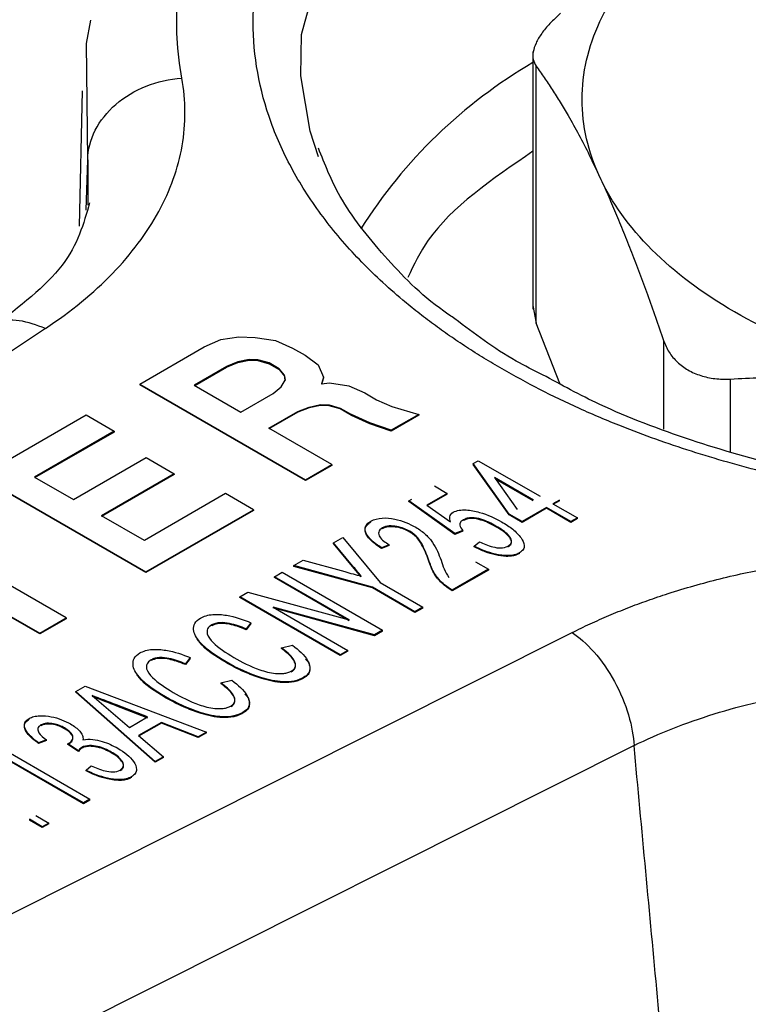
# Model space of a CAD drawing. Units: millimetres. Extents: x 17171 to 20338, y -738 to 2012.
# Drawn here: x 19718 to 19726, y 1345 to 1355 of the extents above; entities that cross this region are included whole.
import ezdxf

# ---------------------------------------------------------------- set-up
doc = ezdxf.new("R2010")
doc.units = ezdxf.units.MM

msp = doc.modelspace()

# ---------------------------------------------------------------- linework, layer by layer
at = {"color": 7, "linetype": 'Continuous', "lineweight": 25}
for p, q in [((19723.902, 1354.938), (19723.902, 1352.217)), ((19723.936, 1352.07), (19723.936, 1354.786)), ((19719.14, 1354.525), (19719.109, 1353.094)), ((19723.902, 1352.259), (19723.936, 1352.07)), ((19724.184, 1351.432), (19723.936, 1352.07)), ((19718.753, 1352.015), (19712.187, 1347.655)), ((19720.429, 1351.82), (19720.606, 1351.897)), ((19720.606, 1351.897), (19720.796, 1351.927)), ((19720.796, 1351.927), (19720.968, 1351.921)), ((19720.968, 1351.921), (19721.184, 1351.888)), ((19721.184, 1351.888), (19721.363, 1351.808)), ((19719.748, 1351.427), (19720.429, 1351.82)), ((19721.363, 1351.808), (19721.494, 1351.732)), ((19721.494, 1351.732), (19721.632, 1351.63)), ((19720.786, 1351.662), (19720.665, 1351.614)), ((19720.665, 1351.606), (19720.786, 1351.654)), ((19720.903, 1351.687), (19720.786, 1351.662)), ((19720.786, 1351.654), (19720.903, 1351.679)), ((19720.786, 1351.654), (19720.786, 1351.662)), ((19720.996, 1351.684), (19720.903, 1351.687)), ((19720.903, 1351.679), (19720.903, 1351.687)), ((19720.903, 1351.679), (19720.996, 1351.676)), ((19721.114, 1351.651), (19720.996, 1351.684)), ((19720.996, 1351.676), (19720.996, 1351.684)), ((19720.996, 1351.676), (19721.114, 1351.643)), ((19721.222, 1351.589), (19721.114, 1351.651)), ((19721.114, 1351.643), (19721.114, 1351.651)), ((19721.114, 1351.643), (19721.222, 1351.581)), ((19721.632, 1351.63), (19721.691, 1351.5)), ((19720.665, 1351.614), (19720.323, 1351.417)), ((19720.33, 1351.413), (19720.665, 1351.606)), ((19720.665, 1351.614), (19720.665, 1351.606)), ((19721.278, 1351.521), (19721.222, 1351.589)), ((19721.222, 1351.581), (19721.222, 1351.589)), ((19721.222, 1351.581), (19721.278, 1351.512)), ((19721.284, 1351.467), (19721.278, 1351.521)), ((19721.278, 1351.512), (19721.278, 1351.521)), ((19719.748, 1351.427), (19719.748, 1351.419)), ((19719.748, 1351.427), (19721.499, 1350.417)), ((19721.499, 1350.408), (19719.748, 1351.419)), ((19720.323, 1351.417), (19720.816, 1351.132)), ((19721.241, 1351.4), (19721.284, 1351.467)), ((19721.278, 1351.512), (19721.284, 1351.466)), ((19721.691, 1351.5), (19721.668, 1351.431)), ((19721.691, 1351.492), (19721.668, 1351.422)), ((19721.668, 1351.431), (19721.754, 1351.44)), ((19721.691, 1351.5), (19721.691, 1351.492)), ((19721.754, 1351.44), (19721.958, 1351.409)), ((19720.816, 1351.132), (19721.158, 1351.329)), ((19721.158, 1351.329), (19721.241, 1351.4)), ((19721.958, 1351.409), (19722.125, 1351.334)), ((19722.125, 1351.334), (19722.25, 1351.262)), ((19721.539, 1351.185), (19721.656, 1351.21)), ((19721.656, 1351.21), (19721.749, 1351.207)), ((19721.656, 1351.21), (19721.656, 1351.202)), ((19721.749, 1351.207), (19721.867, 1351.174)), ((19721.749, 1351.207), (19721.749, 1351.199)), ((19722.25, 1351.262), (19722.412, 1351.19)), ((19718.063, 1350.455), (19719.182, 1351.101)), ((19719.182, 1351.101), (19719.479, 1350.93)), ((19721.113, 1350.961), (19721.418, 1351.137)), ((19721.418, 1351.129), (19721.113, 1350.953)), ((19721.418, 1351.137), (19721.539, 1351.185)), ((19721.539, 1351.177), (19721.418, 1351.129)), ((19721.418, 1351.137), (19721.418, 1351.129)), ((19721.656, 1351.202), (19721.539, 1351.177)), ((19721.539, 1351.185), (19721.539, 1351.177)), ((19721.749, 1351.199), (19721.656, 1351.202)), ((19721.867, 1351.166), (19721.749, 1351.199)), ((19721.867, 1351.174), (19721.986, 1351.105)), ((19721.867, 1351.174), (19721.867, 1351.166)), ((19721.986, 1351.097), (19721.867, 1351.166)), ((19722.177, 1351.017), (19721.986, 1351.105)), ((19721.986, 1351.097), (19721.986, 1351.105)), ((19722.695, 1351.107), (19722.403, 1350.939)), ((19722.412, 1351.19), (19722.695, 1351.107)), ((19722.695, 1351.107), (19722.695, 1351.099)), ((19722.177, 1351.009), (19721.986, 1351.097)), ((19722.403, 1350.939), (19722.177, 1351.017)), ((19722.177, 1351.017), (19722.177, 1351.009)), ((19722.403, 1350.931), (19722.177, 1351.009)), ((19722.695, 1351.099), (19722.403, 1350.931)), ((19719.479, 1350.93), (19718.638, 1350.445)), ((19719.479, 1350.921), (19718.638, 1350.436)), ((19719.479, 1350.93), (19719.479, 1350.921)), ((19721.778, 1350.577), (19721.113, 1350.961)), ((19722.403, 1350.939), (19722.403, 1350.931)), ((19719.049, 1350.208), (19719.816, 1350.651)), ((19719.816, 1350.651), (19720.112, 1350.48)), ((19723.27, 1350.587), (19723.324, 1350.618)), ((19723.65, 1350.053), (19723.27, 1350.587)), ((19723.27, 1350.587), (19723.27, 1350.579)), ((19723.324, 1350.618), (19723.977, 1350.242)), ((19720.112, 1350.48), (19719.345, 1350.037)), ((19720.112, 1350.48), (19720.112, 1350.471)), ((19721.499, 1350.417), (19721.778, 1350.577)), ((19721.778, 1350.569), (19721.499, 1350.408)), ((19721.778, 1350.577), (19721.778, 1350.569)), ((19723.65, 1350.045), (19723.27, 1350.579)), ((19718.063, 1350.455), (19719.814, 1349.444)), ((19719.814, 1349.436), (19718.063, 1350.447)), ((19718.638, 1350.445), (19719.049, 1350.208)), ((19720.112, 1350.471), (19719.345, 1350.029)), ((19721.499, 1350.417), (19721.499, 1350.408)), ((19723.494, 1350.442), (19723.736, 1350.103)), ((19723.909, 1350.202), (19723.494, 1350.442)), ((19723.504, 1350.428), (19723.902, 1350.198)), ((19720.655, 1350.272), (19719.797, 1349.776)), ((19720.951, 1350.1), (19720.655, 1350.272)), ((19722.997, 1350.273), (19722.781, 1350.148)), ((19722.861, 1350.351), (19722.997, 1350.273)), ((19722.997, 1350.264), (19722.997, 1350.273)), ((19722.589, 1350.194), (19722.622, 1350.213)), ((19723.078, 1349.849), (19722.589, 1350.194)), ((19722.589, 1350.186), (19722.589, 1350.194)), ((19723.078, 1349.84), (19722.589, 1350.186)), ((19722.997, 1350.264), (19722.781, 1350.14)), ((19724.181, 1350.202), (19724.113, 1350.163)), ((19724.181, 1350.194), (19724.113, 1350.155)), ((19724.181, 1350.194), (19724.181, 1350.202)), ((19719.814, 1349.444), (19720.951, 1350.1)), ((19720.951, 1350.092), (19719.814, 1349.436)), ((19720.951, 1350.1), (19720.951, 1350.092)), ((19722.781, 1350.148), (19723.029, 1349.974)), ((19724.045, 1350.124), (19723.786, 1349.975)), ((19724.045, 1350.116), (19723.786, 1349.967)), ((19724.303, 1349.975), (19724.045, 1350.124)), ((19724.045, 1350.116), (19724.045, 1350.124)), ((19724.303, 1349.967), (19724.045, 1350.116)), ((19724.113, 1350.163), (19724.371, 1350.014)), ((19719.797, 1349.776), (19719.345, 1350.037)), ((19723.165, 1349.985), (19723.165, 1349.993)), ((19723.786, 1349.975), (19723.65, 1350.053)), ((19723.65, 1350.045), (19723.65, 1350.053)), ((19723.786, 1349.967), (19723.65, 1350.045)), ((19723.786, 1349.967), (19723.786, 1349.975)), ((19724.371, 1350.014), (19724.303, 1349.975)), ((19724.371, 1350.006), (19724.303, 1349.967)), ((19724.303, 1349.967), (19724.303, 1349.975)), ((19724.371, 1350.006), (19724.371, 1350.014)), ((19722.311, 1349.9), (19722.311, 1349.908)), ((19722.6, 1349.864), (19722.6, 1349.872)), ((19723.16, 1349.88), (19723.078, 1349.849)), ((19723.16, 1349.872), (19723.078, 1349.84)), ((19723.16, 1349.872), (19723.16, 1349.88)), ((19723.511, 1349.92), (19723.511, 1349.928)), ((19718.97, 1348.957), (19717.516, 1349.797)), ((19721.796, 1349.752), (19721.893, 1349.808)), ((19721.996, 1349.509), (19721.796, 1349.752)), ((19721.796, 1349.744), (19721.796, 1349.752)), ((19721.893, 1349.808), (19722.287, 1349.33)), ((19723.078, 1349.84), (19723.078, 1349.849)), ((19723.282, 1349.715), (19723.337, 1349.762)), ((19721.996, 1349.5), (19721.796, 1349.744)), ((19722.384, 1349.73), (19722.302, 1349.699)), ((19722.384, 1349.722), (19722.302, 1349.691)), ((19722.302, 1349.691), (19722.302, 1349.699)), ((19722.384, 1349.722), (19722.384, 1349.73)), ((19723.282, 1349.707), (19723.282, 1349.715)), ((19723.759, 1349.637), (19723.759, 1349.645)), ((19717.237, 1349.636), (19718.692, 1348.796)), ((19718.692, 1348.788), (19717.237, 1349.628)), ((19721.377, 1349.51), (19721.474, 1349.566)), ((19721.474, 1349.566), (19721.914, 1349.446)), ((19722.807, 1349.547), (19722.807, 1349.555)), ((19723.295, 1349.55), (19723.431, 1349.471)), ((19719.814, 1349.444), (19719.814, 1349.436)), ((19721.172, 1349.392), (19721.253, 1349.439)), ((19721.253, 1349.439), (19722.314, 1348.827)), ((19722.206, 1349.283), (19721.377, 1349.51)), ((19721.377, 1349.502), (19721.377, 1349.51)), ((19722.206, 1349.275), (19721.377, 1349.502)), ((19721.996, 1349.5), (19721.996, 1349.509)), ((19722.088, 1349.39), (19721.996, 1349.5)), ((19723.431, 1349.471), (19723.05, 1349.252)), ((19723.431, 1349.463), (19723.05, 1349.243)), ((19723.431, 1349.471), (19723.431, 1349.463)), ((19721.962, 1348.936), (19721.172, 1349.392)), ((19721.172, 1349.384), (19721.172, 1349.392)), ((19721.962, 1348.927), (19721.172, 1349.384)), ((19720.805, 1349.18), (19720.891, 1349.23)), ((19720.891, 1349.23), (19721.962, 1348.936)), ((19722.655, 1349.023), (19722.206, 1349.283)), ((19722.206, 1349.275), (19722.206, 1349.283)), ((19722.655, 1349.015), (19722.206, 1349.275)), ((19722.287, 1349.33), (19722.737, 1349.07)), ((19722.968, 1349.3), (19722.968, 1349.308)), ((19723.05, 1349.243), (19723.05, 1349.252)), ((19721.865, 1348.568), (19720.805, 1349.18)), ((19720.805, 1349.172), (19720.805, 1349.18)), ((19721.865, 1348.559), (19720.805, 1349.172)), ((19721.157, 1349.071), (19721.947, 1348.615)), ((19722.228, 1348.777), (19721.157, 1349.071)), ((19722.228, 1348.769), (19721.157, 1349.063)), ((19722.737, 1349.07), (19722.655, 1349.023)), ((19722.737, 1349.062), (19722.655, 1349.015)), ((19722.655, 1349.015), (19722.655, 1349.023)), ((19722.737, 1349.062), (19722.737, 1349.07)), ((19718.692, 1348.796), (19718.97, 1348.957)), ((19718.97, 1348.949), (19718.692, 1348.788)), ((19718.97, 1348.957), (19718.97, 1348.949)), ((19720.509, 1348.875), (19720.509, 1348.883)), ((19720.922, 1348.907), (19720.872, 1348.842)), ((19720.922, 1348.899), (19720.872, 1348.833)), ((19720.872, 1348.833), (19720.872, 1348.842)), ((19720.922, 1348.899), (19720.922, 1348.907)), ((19722.314, 1348.827), (19722.228, 1348.777)), ((19722.314, 1348.818), (19722.228, 1348.769)), ((19722.314, 1348.818), (19722.314, 1348.827)), ((19716.763, 1345.013), (19724.315, 1348.803)), ((19718.692, 1348.796), (19718.692, 1348.788)), ((19722.228, 1348.769), (19722.228, 1348.777)), ((19721.245, 1348.642), (19721.362, 1348.669)), ((19721.245, 1348.634), (19721.245, 1348.642)), ((19721.947, 1348.615), (19721.865, 1348.568)), ((19721.947, 1348.606), (19721.865, 1348.559)), ((19721.947, 1348.606), (19721.947, 1348.615)), ((19719.869, 1348.506), (19719.869, 1348.514)), ((19720.282, 1348.538), (19720.232, 1348.472)), ((19720.282, 1348.53), (19720.232, 1348.464)), ((19720.282, 1348.53), (19720.282, 1348.538)), ((19721.865, 1348.559), (19721.865, 1348.568)), ((19720.232, 1348.464), (19720.232, 1348.472)), ((19720.66, 1348.493), (19720.66, 1348.485)), ((19720.605, 1348.272), (19720.722, 1348.299)), ((19721.479, 1348.321), (19721.479, 1348.329)), ((19719.074, 1348.181), (19719.171, 1348.237)), ((19719.171, 1348.237), (19720.453, 1347.752)), ((19720.605, 1348.272), (19720.605, 1348.264)), ((19719.913, 1347.441), (19719.074, 1348.181)), ((19719.074, 1348.173), (19719.074, 1348.181)), ((19719.913, 1347.432), (19719.074, 1348.173)), ((19719.245, 1348.138), (19719.639, 1347.8)), ((19720.02, 1348.115), (19720.02, 1348.124)), ((19719.83, 1347.911), (19719.504, 1348.038)), ((19719.504, 1348.029), (19719.504, 1348.038)), ((19719.504, 1348.029), (19719.83, 1347.903)), ((19719.639, 1347.8), (19719.83, 1347.911)), ((19720.839, 1347.951), (19720.839, 1347.959)), ((19718.705, 1347.818), (19718.705, 1347.827)), ((19718.954, 1347.787), (19718.954, 1347.795)), ((19719.977, 1347.854), (19719.737, 1347.716)), ((19719.977, 1347.846), (19719.737, 1347.708)), ((19720.367, 1347.703), (19719.977, 1347.854)), ((19719.977, 1347.854), (19719.977, 1347.846)), ((19720.367, 1347.694), (19719.977, 1347.846)), ((19718.762, 1347.671), (19718.68, 1347.639)), ((19718.762, 1347.662), (19718.762, 1347.671)), ((19719.737, 1347.716), (19720, 1347.491)), ((19720.453, 1347.752), (19720.367, 1347.703)), ((19720.453, 1347.744), (19720.367, 1347.694)), ((19720.367, 1347.694), (19720.367, 1347.703)), ((19720.453, 1347.744), (19720.453, 1347.752)), ((19724.969, 1347.609), (19717.417, 1343.819)), ((19718.162, 1347.654), (19719.223, 1347.042)), ((19718.762, 1347.662), (19718.68, 1347.631)), ((19718.68, 1347.631), (19718.68, 1347.639)), ((19719.102, 1347.553), (19718.988, 1347.628)), ((19718.988, 1347.62), (19718.988, 1347.628)), ((19719.102, 1347.545), (19718.988, 1347.62)), ((19719.138, 1347.582), (19719.138, 1347.59)), ((19719.155, 1347.003), (19718.328, 1347.48)), ((19719.155, 1346.995), (19718.328, 1347.472)), ((19719.102, 1347.545), (19719.102, 1347.553)), ((19719.448, 1347.533), (19719.448, 1347.541)), ((19720, 1347.491), (19719.913, 1347.441)), ((19720, 1347.482), (19719.913, 1347.432)), ((19720, 1347.482), (19720, 1347.491)), ((19719.183, 1347.349), (19719.237, 1347.396)), ((19719.913, 1347.432), (19719.913, 1347.441)), ((19719.183, 1347.341), (19719.183, 1347.349)), ((19719.66, 1347.271), (19719.66, 1347.279)), ((19719.223, 1347.042), (19719.155, 1347.003)), ((19719.223, 1347.034), (19719.155, 1346.995)), ((19719.155, 1346.995), (19719.155, 1347.003)), ((19719.223, 1347.034), (19719.223, 1347.042)), ((19718.651, 1346.869), (19718.787, 1346.79)), ((19718.719, 1346.751), (19718.583, 1346.83)), ((19718.583, 1346.83), (19718.583, 1346.821)), ((19718.719, 1346.743), (19718.583, 1346.821)), ((19718.787, 1346.79), (19718.719, 1346.751)), ((19718.787, 1346.782), (19718.719, 1346.743)), ((19718.719, 1346.743), (19718.719, 1346.751)), ((19718.787, 1346.782), (19718.787, 1346.79))]:
    msp.add_line(p, q, dxfattribs=at)
at = {"color": 8, "linetype": 'Continuous', "lineweight": 25}
for p, q in [((19719.184, 1353.264), (19719.199, 1353.796)), ((19719.199, 1353.796), (19719.201, 1353.317)), ((19725.281, 1351.889), (19725.281, 1350.95)), ((19725.988, 1350.717), (19725.988, 1351.481))]:
    msp.add_line(p, q, dxfattribs=at)
at = {"color": 8, "linetype": 'Continuous', "lineweight": 25, "flags": 128}
msp.add_lwpolyline([(19721.451, 1354.682), (19721.457, 1355.12), (19721.734, 1356.13), (19722.369, 1357.085), (19723.334, 1357.943), (19724.587, 1358.666), (19726.073, 1359.223), (19727.727, 1359.59), (19729.477, 1359.75), (19731.246, 1359.696), (19732.958, 1359.431), (19734.537, 1358.967), (19735.914, 1358.323), (19737.029, 1357.528), (19737.833, 1356.617), (19738.292, 1355.629), (19738.39, 1354.682)], dxfattribs=at)
at = {"color": 7, "linetype": 'Continuous', "lineweight": 25, "flags": 128}
for points in [[(19719.199, 1353.796), (19719.186, 1355.025), (19719.233, 1355.27)], [(19721.638, 1353.826), (19721.55, 1354.098), (19721.451, 1354.682)]]:
    msp.add_lwpolyline(points, dxfattribs=at)
at = {"color": 8, "linetype": 'Continuous', "lineweight": 25}
msp.add_arc((19726.575, 1350.236), 5.309, 120.2409, 147.7706, dxfattribs=at)
at = {"color": 7, "linetype": 'Continuous', "lineweight": 25}
for points, knots in [([(19720.193, 1354.658), (19719.883, 1356.353), (19720.917, 1358.038), (19725.091, 1360.449), (19728.011, 1361.045), (19730.947, 1360.866)], [0, 0, 0, 0, 0.5, 0.5, 1, 1, 1, 1]), ([(19723.575, 1351.587), (19723.511, 1351.625), (19723.383, 1351.7), (19723.199, 1351.817), (19723.02, 1351.937), (19722.849, 1352.06), (19722.684, 1352.186), (19722.41, 1352.408), (19722.056, 1352.738), (19721.666, 1353.196), (19721.352, 1353.68), (19721.042, 1354.363), (19720.882, 1355.251), (19721.073, 1356.312), (19721.621, 1357.309), (19722.464, 1358.188), (19723.539, 1358.935), (19724.832, 1359.556), (19726.355, 1360.042), (19728.081, 1360.358), (19729.92, 1360.468), (19731.459, 1360.376), (19732.641, 1360.197), (19733.48, 1360.016), (19734.273, 1359.791), (19734.922, 1359.559), (19735.45, 1359.335), (19735.873, 1359.134), (19736.135, 1358.987), (19736.267, 1358.914)], [0, 0, 0, 0, 0.009731, 0.019445, 0.02915, 0.038857, 0.048574, 0.05831, 0.089197, 0.120102, 0.152277, 0.18447, 0.250119, 0.315768, 0.380053, 0.441772, 0.500003, 0.558234, 0.619953, 0.684238, 0.749888, 0.815537, 0.847711, 0.879904, 0.910791, 0.941696, 0.961139, 0.980549, 1, 1, 1, 1]), ([(19736.267, 1358.914), (19736.331, 1358.876), (19736.459, 1358.801), (19736.643, 1358.684), (19736.821, 1358.565), (19736.993, 1358.442), (19737.158, 1358.316), (19737.432, 1358.093), (19737.786, 1357.763), (19738.175, 1357.305), (19738.489, 1356.821), (19738.8, 1356.139), (19738.959, 1355.25), (19738.769, 1354.189), (19738.221, 1353.192), (19737.378, 1352.313), (19736.302, 1351.567), (19735.009, 1350.946), (19733.486, 1350.459), (19731.76, 1350.143), (19729.921, 1350.033), (19728.383, 1350.125), (19727.201, 1350.304), (19726.362, 1350.485), (19725.569, 1350.71), (19724.919, 1350.942), (19724.391, 1351.166), (19723.969, 1351.368), (19723.706, 1351.514), (19723.575, 1351.587)], [0, 0, 0, 0, 0.009731, 0.019445, 0.02915, 0.038857, 0.048574, 0.05831, 0.089197, 0.120102, 0.152277, 0.18447, 0.250119, 0.315768, 0.380053, 0.441772, 0.500003, 0.558234, 0.619953, 0.684238, 0.749888, 0.815537, 0.847711, 0.879904, 0.910791, 0.941696, 0.961139, 0.980549, 1, 1, 1, 1]), ([(19724.608, 1353.612), (19724.484, 1353.88), (19724.421, 1354.157), (19724.421, 1354.711), (19724.484, 1354.988), (19724.732, 1355.523), (19724.918, 1355.782), (19725.398, 1356.262), (19725.692, 1356.483), (19726.032, 1356.679)], [0, 0, 0, 0, 0.25, 0.25, 0.5, 0.5, 0.75, 0.75, 1, 1, 1, 1]), ([(19724.194, 1355.344), (19724.174, 1355.326), (19724.134, 1355.29), (19724.08, 1355.236), (19724.033, 1355.183), (19723.993, 1355.131), (19723.96, 1355.079), (19723.925, 1355.013), (19723.9, 1354.935), (19723.899, 1354.852), (19723.923, 1354.808), (19723.936, 1354.786)], [0, 0, 0, 0, 0.085894, 0.170345, 0.253872, 0.337002, 0.420267, 0.504185, 0.668327, 0.832251, 1, 1, 1, 1]), ([(19723.936, 1354.786), (19723.964, 1354.746), (19724.021, 1354.667), (19724.106, 1354.54), (19724.189, 1354.406), (19724.282, 1354.249), (19724.385, 1354.064), (19724.497, 1353.848), (19724.571, 1353.691), (19724.608, 1353.612)], [0, 0, 0, 0, 0.129436, 0.256483, 0.381753, 0.505915, 0.672029, 0.83598, 1, 1, 1, 1]), ([(19718.753, 1352.015), (19719.025, 1352.195), (19719.26, 1352.389), (19719.66, 1352.802), (19719.825, 1353.022), (19720.072, 1353.476), (19720.155, 1353.707), (19720.237, 1354.179), (19720.236, 1354.421), (19720.193, 1354.658)], [0, 0, 0, 0, 0.25, 0.25, 0.5, 0.5, 0.75, 0.75, 1, 1, 1, 1]), ([(19719.199, 1353.796), (19719.203, 1354.01), (19719.31, 1354.22), (19719.682, 1354.543), (19719.932, 1354.643), (19720.193, 1354.658)], [0, 0, 0, 0, 0.5, 0.5, 1, 1, 1, 1]), ([(19723.078, 1352.116), (19723.038, 1352.143), (19722.737, 1352.347), (19722.316, 1352.783), (19721.855, 1353.362), (19721.703, 1353.749), (19721.636, 1353.921)], [0, 0, 0, 0, 0.050644, 0.38511, 0.72739, 1, 1, 1, 1]), ([(19728.497, 1351.367), (19728.034, 1351.439), (19727.586, 1351.546), (19726.755, 1351.823), (19726.371, 1351.993), (19725.692, 1352.385), (19725.398, 1352.607), (19724.918, 1353.086), (19724.732, 1353.345), (19724.608, 1353.612)], [0, 0, 0, 0, 0.25, 0.25, 0.5, 0.5, 0.75, 0.75, 1, 1, 1, 1]), ([(19724.608, 1353.612), (19724.636, 1353.552), (19724.691, 1353.431), (19724.775, 1353.237), (19724.859, 1353.033), (19724.971, 1352.75), (19725.113, 1352.374), (19725.224, 1352.052), (19725.281, 1351.889)], [0, 0, 0, 0, 0.122192, 0.244815, 0.369323, 0.494661, 0.743827, 1, 1, 1, 1]), ([(19719.219, 1353.343), (19719.156, 1353.121), (19719.029, 1352.669), (19718.479, 1352.245), (19718.2, 1352.031)], [0, 0, 0, 0, 0.493087, 1, 1, 1, 1]), ([(19724.003, 1351.526), (19723.909, 1351.573), (19723.556, 1351.75), (19723.28, 1351.961), (19723.078, 1352.116)], [0, 0, 0, 0, 0.268784, 1, 1, 1, 1]), ([(19725.281, 1351.889), (19725.289, 1351.867), (19725.305, 1351.824), (19725.339, 1351.764), (19725.379, 1351.709), (19725.426, 1351.659), (19725.479, 1351.614), (19725.519, 1351.589), (19725.539, 1351.577)], [0, 0, 0, 0, 0.170496, 0.338096, 0.503814, 0.668682, 0.833738, 1, 1, 1, 1]), ([(19729.921, 1350.161), (19729.364, 1350.178), (19728.583, 1350.202), (19727.468, 1350.357), (19726.556, 1350.538), (19725.547, 1350.83), (19724.677, 1351.159), (19724.2, 1351.419), (19724.003, 1351.526)], [0, 0, 0, 0, 0.253983, 0.356089, 0.523684, 0.694423, 0.874183, 1, 1, 1, 1]), ([(19725.539, 1351.577), (19725.561, 1351.565), (19725.603, 1351.542), (19725.673, 1351.517), (19725.746, 1351.497), (19725.823, 1351.484), (19725.904, 1351.478), (19725.96, 1351.48), (19725.988, 1351.481)], [0, 0, 0, 0, 0.166262, 0.331318, 0.496186, 0.661904, 0.829504, 1, 1, 1, 1]), ([(19725.988, 1351.481), (19726.094, 1351.486), (19726.305, 1351.496), (19726.621, 1351.502), (19726.935, 1351.5), (19727.282, 1351.49), (19727.664, 1351.467), (19728.081, 1351.427), (19728.358, 1351.387), (19728.497, 1351.367)], [0, 0, 0, 0, 0.129436, 0.256483, 0.381753, 0.505915, 0.672029, 0.83598, 1, 1, 1, 1]), ([(19723.029, 1349.974), (19723.024, 1349.991), (19723.02, 1350.009), (19723.027, 1350.044), (19723.039, 1350.06), (19723.06, 1350.073)], [0, 0, 0, 0, 0.5, 0.5, 1, 1, 1, 1]), ([(19723.06, 1350.073), (19723.078, 1350.083), (19723.099, 1350.091), (19723.147, 1350.098), (19723.171, 1350.099), (19723.245, 1350.094), (19723.292, 1350.085), (19723.425, 1350.048), (19723.501, 1350.012), (19723.571, 1349.972)], [0, 0, 0, 0, 0.125, 0.125, 0.25, 0.25, 0.5, 0.5, 1, 1, 1, 1]), ([(19722.302, 1349.699), (19722.241, 1349.739), (19722.183, 1349.781), (19722.135, 1349.856), (19722.126, 1349.883), (19722.133, 1349.923), (19722.14, 1349.936), (19722.16, 1349.96), (19722.175, 1349.97), (19722.191, 1349.98)], [0, 0, 0, 0, 0.5, 0.5, 0.75, 0.75, 0.875, 0.875, 1, 1, 1, 1]), ([(19722.302, 1349.691), (19722.279, 1349.707), (19722.236, 1349.736), (19722.185, 1349.78), (19722.149, 1349.822), (19722.13, 1349.862), (19722.127, 1349.902), (19722.146, 1349.94), (19722.175, 1349.961), (19722.191, 1349.972)], [0, 0, 0, 0, 0.194511, 0.360655, 0.50075, 0.632189, 0.750803, 0.868823, 1, 1, 1, 1]), ([(19722.191, 1349.98), (19722.223, 1349.998), (19722.265, 1350.01), (19722.354, 1350.015), (19722.399, 1350.009), (19722.526, 1349.983), (19722.598, 1349.951), (19722.663, 1349.915)], [0, 0, 0, 0, 0.25, 0.25, 0.5, 0.5, 1, 1, 1, 1]), ([(19723.165, 1349.993), (19723.153, 1349.985), (19723.142, 1349.977), (19723.129, 1349.958), (19723.128, 1349.948), (19723.133, 1349.918), (19723.146, 1349.898), (19723.16, 1349.88)], [0, 0, 0, 0, 0.25, 0.25, 0.5, 0.5, 1, 1, 1, 1]), ([(19723.511, 1349.928), (19723.463, 1349.956), (19723.411, 1349.982), (19723.322, 1350.009), (19723.289, 1350.017), (19723.238, 1350.016), (19723.221, 1350.014), (19723.19, 1350.006), (19723.177, 1349.999), (19723.165, 1349.993)], [0, 0, 0, 0, 0.5, 0.5, 0.75, 0.75, 0.875, 0.875, 1, 1, 1, 1]), ([(19723.511, 1349.92), (19723.484, 1349.935), (19723.435, 1349.962), (19723.351, 1349.994), (19723.275, 1350.011), (19723.219, 1350.006), (19723.189, 1349.996), (19723.173, 1349.989), (19723.165, 1349.985)], [0, 0, 0, 0, 0.2762878, 0.5013899, 0.7498281, 0.8497921, 0.9169786, 1, 1, 1, 1]), ([(19723.571, 1349.972), (19723.613, 1349.948), (19723.653, 1349.922), (19723.723, 1349.866), (19723.752, 1349.835), (19723.776, 1349.803)], [0, 0, 0, 0, 0.5, 0.5, 1, 1, 1, 1]), ([(19722.311, 1349.908), (19722.292, 1349.896), (19722.276, 1349.881), (19722.269, 1349.847), (19722.275, 1349.83), (19722.304, 1349.782), (19722.343, 1349.755), (19722.384, 1349.73)], [0, 0, 0, 0, 0.25, 0.25, 0.5, 0.5, 1, 1, 1, 1]), ([(19722.6, 1349.872), (19722.561, 1349.894), (19722.516, 1349.913), (19722.438, 1349.928), (19722.411, 1349.93), (19722.356, 1349.927), (19722.332, 1349.919), (19722.311, 1349.908)], [0, 0, 0, 0, 0.5, 0.5, 0.75, 0.75, 1, 1, 1, 1]), ([(19722.6, 1349.864), (19722.58, 1349.875), (19722.54, 1349.896), (19722.48, 1349.913), (19722.432, 1349.92), (19722.394, 1349.922), (19722.351, 1349.918), (19722.325, 1349.906), (19722.311, 1349.9)], [0, 0, 0, 0, 0.25056, 0.500872, 0.606162, 0.701462, 0.847877, 1, 1, 1, 1]), ([(19722.807, 1349.555), (19722.786, 1349.611), (19722.765, 1349.667), (19722.723, 1349.749), (19722.708, 1349.777), (19722.664, 1349.828), (19722.634, 1349.851), (19722.6, 1349.872)], [0, 0, 0, 0, 0.5, 0.5, 0.75, 0.75, 1, 1, 1, 1]), ([(19722.807, 1349.547), (19722.786, 1349.603), (19722.754, 1349.687), (19722.699, 1349.782), (19722.65, 1349.832), (19722.617, 1349.853), (19722.6, 1349.864)], [0, 0, 0, 0, 0.500143, 0.749971, 0.875035, 1, 1, 1, 1]), ([(19722.663, 1349.915), (19722.702, 1349.891), (19722.738, 1349.867), (19722.798, 1349.812), (19722.822, 1349.783), (19722.882, 1349.693), (19722.906, 1349.63), (19722.931, 1349.567)], [0, 0, 0, 0, 0.25, 0.25, 0.5, 0.5, 1, 1, 1, 1]), ([(19723.637, 1349.716), (19723.649, 1349.724), (19723.66, 1349.732), (19723.673, 1349.751), (19723.676, 1349.762), (19723.672, 1349.793), (19723.659, 1349.812), (19723.609, 1349.867), (19723.562, 1349.899), (19723.511, 1349.928)], [0, 0, 0, 0, 0.125, 0.125, 0.25, 0.25, 0.5, 0.5, 1, 1, 1, 1]), ([(19723.637, 1349.708), (19723.645, 1349.713), (19723.66, 1349.724), (19723.673, 1349.744), (19723.676, 1349.766), (19723.666, 1349.793), (19723.638, 1349.829), (19723.587, 1349.874), (19723.538, 1349.904), (19723.511, 1349.92)], [0, 0, 0, 0, 0.087538, 0.168556, 0.24934, 0.360701, 0.499478, 0.723871, 1, 1, 1, 1]), ([(19723.337, 1349.762), (19723.381, 1349.741), (19723.426, 1349.721), (19723.504, 1349.701), (19723.532, 1349.696), (19723.589, 1349.697), (19723.616, 1349.705), (19723.637, 1349.716)], [0, 0, 0, 0, 0.5, 0.5, 0.75, 0.75, 1, 1, 1, 1]), ([(19723.776, 1349.803), (19723.794, 1349.777), (19723.809, 1349.75), (19723.81, 1349.708), (19723.807, 1349.694), (19723.79, 1349.667), (19723.776, 1349.656), (19723.759, 1349.645)], [0, 0, 0, 0, 0.5, 0.5, 0.75, 0.75, 1, 1, 1, 1]), ([(19723.759, 1349.645), (19723.743, 1349.636), (19723.725, 1349.628), (19723.683, 1349.618), (19723.661, 1349.616), (19723.593, 1349.614), (19723.549, 1349.621), (19723.423, 1349.649), (19723.35, 1349.681), (19723.282, 1349.715)], [0, 0, 0, 0, 0.125, 0.125, 0.25, 0.25, 0.5, 0.5, 1, 1, 1, 1]), ([(19723.759, 1349.637), (19723.749, 1349.632), (19723.729, 1349.622), (19723.683, 1349.609), (19723.605, 1349.604), (19723.503, 1349.62), (19723.389, 1349.656), (19723.32, 1349.689), (19723.282, 1349.707)], [0, 0, 0, 0, 0.075065, 0.142933, 0.285367, 0.49937, 0.726744, 1, 1, 1, 1]), ([(19724.315, 1348.803), (19724.378, 1348.834), (19724.504, 1348.896), (19724.701, 1348.983), (19724.904, 1349.065), (19725.113, 1349.143), (19725.433, 1349.251), (19725.876, 1349.377), (19726.454, 1349.5), (19727.052, 1349.59), (19727.596, 1349.637), (19728.074, 1349.655), (19728.485, 1349.655), (19728.758, 1349.642), (19728.895, 1349.635)], [0, 0, 0, 0, 0.050239, 0.100418, 0.150623, 0.200942, 0.251458, 0.3758, 0.500322, 0.625429, 0.750516, 0.833679, 0.916711, 1, 1, 1, 1]), ([(19722.968, 1349.308), (19722.925, 1349.345), (19722.889, 1349.385), (19722.837, 1349.468), (19722.821, 1349.512), (19722.807, 1349.555)], [0, 0, 0, 0, 0.5, 0.5, 1, 1, 1, 1]), ([(19722.968, 1349.3), (19722.953, 1349.313), (19722.925, 1349.338), (19722.891, 1349.378), (19722.859, 1349.423), (19722.831, 1349.479), (19722.816, 1349.523), (19722.807, 1349.547)], [0, 0, 0, 0, 0.172842, 0.339132, 0.499958, 0.717315, 1, 1, 1, 1]), ([(19723.05, 1349.243), (19723.036, 1349.252), (19723.006, 1349.27), (19722.98, 1349.29), (19722.968, 1349.3)], [0, 0, 0, 0, 0.501432, 1, 1, 1, 1]), ([(19720.66, 1348.493), (19720.551, 1348.556), (19720.45, 1348.626), (19720.347, 1348.746), (19720.321, 1348.789), (19720.316, 1348.856), (19720.319, 1348.878), (19720.343, 1348.921), (19720.364, 1348.94), (19720.39, 1348.956)], [0, 0, 0, 0, 0.5, 0.5, 0.75, 0.75, 0.875, 0.875, 1, 1, 1, 1]), ([(19720.39, 1348.956), (19720.408, 1348.966), (19720.428, 1348.975), (19720.471, 1348.987), (19720.495, 1348.991), (19720.568, 1348.997), (19720.617, 1348.993), (19720.758, 1348.97), (19720.843, 1348.94), (19720.922, 1348.907)], [0, 0, 0, 0, 0.125, 0.125, 0.25, 0.25, 0.5, 0.5, 1, 1, 1, 1]), ([(19720.509, 1348.883), (19720.489, 1348.871), (19720.473, 1348.857), (19720.458, 1348.824), (19720.457, 1348.807), (19720.47, 1348.757), (19720.494, 1348.726), (19720.582, 1348.639), (19720.66, 1348.589), (19720.741, 1348.541)], [0, 0, 0, 0, 0.125, 0.125, 0.25, 0.25, 0.5, 0.5, 1, 1, 1, 1]), ([(19720.872, 1348.842), (19720.817, 1348.864), (19720.76, 1348.885), (19720.666, 1348.905), (19720.632, 1348.909), (19720.582, 1348.906), (19720.565, 1348.904), (19720.535, 1348.896), (19720.521, 1348.89), (19720.509, 1348.883)], [0, 0, 0, 0, 0.5, 0.5, 0.75, 0.75, 0.875, 0.875, 1, 1, 1, 1]), ([(19720.872, 1348.833), (19720.841, 1348.846), (19720.785, 1348.867), (19720.701, 1348.891), (19720.63, 1348.901), (19720.575, 1348.898), (19720.537, 1348.889), (19720.519, 1348.88), (19720.509, 1348.875)], [0, 0, 0, 0, 0.284932, 0.500611, 0.700333, 0.820216, 0.903708, 1, 1, 1, 1]), ([(19720.66, 1348.485), (19720.552, 1348.551), (19720.426, 1348.626), (19720.364, 1348.723), (19720.356, 1348.735)], [0, 0, 0, 0, 0.867986, 1, 1, 1, 1]), ([(19724.315, 1348.803), (19724.389, 1348.754), (19724.549, 1348.615), (19724.774, 1348.295), (19724.927, 1347.926), (19724.964, 1347.705), (19724.969, 1347.609)], [0, 0, 0, 0, 0.2499396, 0.4999603, 0.749981, 0.9999987, 0.9999987, 0.9999987, 0.9999987]), ([(19719.75, 1348.587), (19719.768, 1348.597), (19719.788, 1348.605), (19719.831, 1348.618), (19719.855, 1348.622), (19719.928, 1348.628), (19719.977, 1348.623), (19720.118, 1348.601), (19720.203, 1348.571), (19720.282, 1348.538)], [0, 0, 0, 0, 0.125, 0.125, 0.25, 0.25, 0.5, 0.5, 1, 1, 1, 1]), ([(19721.349, 1348.395), (19721.363, 1348.404), (19721.375, 1348.413), (19721.389, 1348.434), (19721.393, 1348.446), (19721.394, 1348.48), (19721.384, 1348.503), (19721.341, 1348.568), (19721.294, 1348.606), (19721.245, 1348.642)], [0, 0, 0, 0, 0.125, 0.125, 0.25, 0.25, 0.5, 0.5, 1, 1, 1, 1]), ([(19721.349, 1348.387), (19721.357, 1348.393), (19721.373, 1348.403), (19721.387, 1348.423), (19721.394, 1348.444), (19721.393, 1348.467), (19721.382, 1348.5), (19721.341, 1348.56), (19721.284, 1348.604), (19721.245, 1348.634)], [0, 0, 0, 0, 0.077349, 0.1520627, 0.2280889, 0.3090055, 0.3997449, 0.5998404, 1, 1, 1, 1]), ([(19721.362, 1348.669), (19721.427, 1348.618), (19721.488, 1348.565), (19721.539, 1348.476), (19721.55, 1348.444), (19721.543, 1348.397), (19721.537, 1348.382), (19721.514, 1348.353), (19721.498, 1348.341), (19721.479, 1348.329)], [0, 0, 0, 0, 0.5, 0.5, 0.75, 0.75, 0.875, 0.875, 1, 1, 1, 1]), ([(19720.02, 1348.124), (19719.911, 1348.187), (19719.81, 1348.256), (19719.707, 1348.376), (19719.681, 1348.419), (19719.676, 1348.486), (19719.679, 1348.509), (19719.703, 1348.551), (19719.724, 1348.571), (19719.75, 1348.587)], [0, 0, 0, 0, 0.5, 0.5, 0.75, 0.75, 0.875, 0.875, 1, 1, 1, 1]), ([(19719.869, 1348.514), (19719.849, 1348.502), (19719.833, 1348.487), (19719.818, 1348.455), (19719.817, 1348.438), (19719.83, 1348.388), (19719.854, 1348.357), (19719.942, 1348.27), (19720.02, 1348.219), (19720.101, 1348.171)], [0, 0, 0, 0, 0.125, 0.125, 0.25, 0.25, 0.5, 0.5, 1, 1, 1, 1]), ([(19720.232, 1348.472), (19720.177, 1348.494), (19720.12, 1348.516), (19720.026, 1348.535), (19719.992, 1348.54), (19719.942, 1348.537), (19719.925, 1348.535), (19719.895, 1348.527), (19719.881, 1348.521), (19719.869, 1348.514)], [0, 0, 0, 0, 0.5, 0.5, 0.75, 0.75, 0.875, 0.875, 1, 1, 1, 1]), ([(19720.232, 1348.464), (19720.201, 1348.476), (19720.145, 1348.498), (19720.061, 1348.522), (19719.99, 1348.532), (19719.935, 1348.529), (19719.897, 1348.52), (19719.879, 1348.511), (19719.869, 1348.506)], [0, 0, 0, 0, 0.2849316, 0.5006114, 0.7003331, 0.8202159, 0.9037082, 1, 1, 1, 1]), ([(19720.741, 1348.541), (19720.826, 1348.492), (19720.915, 1348.446), (19721.068, 1348.392), (19721.123, 1348.376), (19721.211, 1348.368), (19721.242, 1348.368), (19721.286, 1348.373), (19721.3, 1348.376), (19721.327, 1348.384), (19721.338, 1348.389), (19721.349, 1348.395)], [0, 0, 0, 0, 0.5, 0.5, 0.75, 0.75, 0.875, 0.875, 0.9375, 0.9375, 1, 1, 1, 1]), ([(19721.5, 1348.521), (19721.508, 1348.513), (19721.531, 1348.492), (19721.544, 1348.451), (19721.549, 1348.405), (19721.531, 1348.358), (19721.497, 1348.333), (19721.479, 1348.321)], [0, 0, 0, 0, 0.123793, 0.349832, 0.565772, 0.776882, 1, 1, 1, 1]), ([(19721.479, 1348.329), (19721.45, 1348.313), (19721.418, 1348.299), (19721.343, 1348.283), (19721.303, 1348.281), (19721.183, 1348.286), (19721.108, 1348.304), (19720.898, 1348.369), (19720.774, 1348.429), (19720.66, 1348.493)], [0, 0, 0, 0, 0.125, 0.125, 0.25, 0.25, 0.5, 0.5, 1, 1, 1, 1]), ([(19721.479, 1348.321), (19721.464, 1348.313), (19721.434, 1348.298), (19721.363, 1348.276), (19721.221, 1348.268), (19721.047, 1348.31), (19720.891, 1348.369), (19720.767, 1348.426), (19720.698, 1348.464), (19720.66, 1348.485)], [0, 0, 0, 0, 0.0655027, 0.1250656, 0.2494704, 0.4986176, 0.6991271, 0.8370935, 1, 1, 1, 1]), ([(19720.02, 1348.115), (19719.912, 1348.181), (19719.786, 1348.257), (19719.724, 1348.353), (19719.716, 1348.366)], [0, 0, 0, 0, 0.867986, 1, 1, 1, 1]), ([(19720.722, 1348.299), (19720.787, 1348.249), (19720.848, 1348.196), (19720.899, 1348.106), (19720.91, 1348.075), (19720.903, 1348.028), (19720.897, 1348.012), (19720.874, 1347.984), (19720.858, 1347.971), (19720.839, 1347.959)], [0, 0, 0, 0, 0.5, 0.5, 0.75, 0.75, 0.875, 0.875, 1, 1, 1, 1]), ([(19720.709, 1348.026), (19720.723, 1348.034), (19720.735, 1348.044), (19720.75, 1348.065), (19720.753, 1348.077), (19720.754, 1348.111), (19720.744, 1348.134), (19720.701, 1348.198), (19720.654, 1348.236), (19720.605, 1348.272)], [0, 0, 0, 0, 0.125, 0.125, 0.25, 0.25, 0.5, 0.5, 1, 1, 1, 1]), ([(19720.709, 1348.018), (19720.717, 1348.023), (19720.733, 1348.034), (19720.747, 1348.053), (19720.754, 1348.074), (19720.753, 1348.097), (19720.742, 1348.131), (19720.701, 1348.19), (19720.644, 1348.235), (19720.605, 1348.264)], [0, 0, 0, 0, 0.077349, 0.152063, 0.228089, 0.309006, 0.399745, 0.59984, 1, 1, 1, 1]), ([(19724.969, 1347.609), (19725.229, 1347.737), (19725.659, 1347.906), (19726.272, 1348.074), (19726.752, 1348.171), (19727.255, 1348.24), (19727.933, 1348.291), (19728.446, 1348.284), (19728.79, 1348.259)], [0, 0, 0, 0, 0.001227163, 0.001840745, 0.002454326, 0.003067908, 0.003681489, 0.004908652, 0.004908652, 0.004908652, 0.004908652]), ([(19720.839, 1347.959), (19720.81, 1347.944), (19720.778, 1347.93), (19720.703, 1347.914), (19720.663, 1347.911), (19720.543, 1347.916), (19720.468, 1347.934), (19720.258, 1348), (19720.134, 1348.06), (19720.02, 1348.124)], [0, 0, 0, 0, 0.125, 0.125, 0.25, 0.25, 0.5, 0.5, 1, 1, 1, 1]), ([(19720.839, 1347.951), (19720.824, 1347.943), (19720.794, 1347.928), (19720.723, 1347.907), (19720.581, 1347.899), (19720.407, 1347.941), (19720.251, 1347.999), (19720.127, 1348.057), (19720.058, 1348.095), (19720.02, 1348.115)], [0, 0, 0, 0, 0.065503, 0.125066, 0.24947, 0.498618, 0.699127, 0.837093, 1, 1, 1, 1]), ([(19720.101, 1348.171), (19720.186, 1348.123), (19720.275, 1348.076), (19720.428, 1348.022), (19720.483, 1348.007), (19720.571, 1347.999), (19720.602, 1347.999), (19720.646, 1348.004), (19720.66, 1348.007), (19720.687, 1348.014), (19720.698, 1348.02), (19720.709, 1348.026)], [0, 0, 0, 0, 0.5, 0.5, 0.75, 0.75, 0.875, 0.875, 0.9375, 0.9375, 1, 1, 1, 1]), ([(19720.86, 1348.151), (19720.868, 1348.144), (19720.891, 1348.122), (19720.904, 1348.082), (19720.909, 1348.035), (19720.891, 1347.988), (19720.857, 1347.964), (19720.839, 1347.951)], [0, 0, 0, 0, 0.123793, 0.349832, 0.565772, 0.776882, 1, 1, 1, 1]), ([(19718.68, 1347.639), (19718.628, 1347.677), (19718.58, 1347.716), (19718.538, 1347.784), (19718.528, 1347.808), (19718.534, 1347.855), (19718.552, 1347.878), (19718.58, 1347.896)], [0, 0, 0, 0, 0.5, 0.5, 0.75, 0.75, 1, 1, 1, 1]), ([(19718.68, 1347.631), (19718.658, 1347.648), (19718.618, 1347.678), (19718.571, 1347.724), (19718.541, 1347.767), (19718.527, 1347.809), (19718.535, 1347.853), (19718.565, 1347.876), (19718.58, 1347.888)], [0, 0, 0, 0, 0.218186, 0.400868, 0.559015, 0.70152, 0.851682, 1, 1, 1, 1]), ([(19718.58, 1347.896), (19718.596, 1347.904), (19718.612, 1347.911), (19718.65, 1347.92), (19718.67, 1347.923), (19718.732, 1347.926), (19718.774, 1347.922), (19718.89, 1347.899), (19718.958, 1347.87), (19719.018, 1347.837)], [0, 0, 0, 0, 0.125, 0.125, 0.25, 0.25, 0.5, 0.5, 1, 1, 1, 1]), ([(19718.705, 1347.827), (19718.697, 1347.821), (19718.689, 1347.816), (19718.678, 1347.802), (19718.675, 1347.795), (19718.671, 1347.773), (19718.675, 1347.759), (19718.7, 1347.717), (19718.73, 1347.693), (19718.762, 1347.671)], [0, 0, 0, 0, 0.125, 0.125, 0.25, 0.25, 0.5, 0.5, 1, 1, 1, 1]), ([(19718.954, 1347.795), (19718.92, 1347.814), (19718.882, 1347.831), (19718.815, 1347.843), (19718.791, 1347.846), (19718.744, 1347.843), (19718.723, 1347.836), (19718.705, 1347.827)], [0, 0, 0, 0, 0.5, 0.5, 0.75, 0.75, 1, 1, 1, 1]), ([(19718.954, 1347.787), (19718.937, 1347.796), (19718.902, 1347.814), (19718.838, 1347.833), (19718.779, 1347.839), (19718.733, 1347.832), (19718.714, 1347.823), (19718.705, 1347.818)], [0, 0, 0, 0, 0.250384, 0.50046, 0.749634, 0.874913, 1, 1, 1, 1]), ([(19719, 1347.634), (19719.018, 1347.646), (19719.032, 1347.659), (19719.043, 1347.689), (19719.043, 1347.704), (19719.025, 1347.748), (19718.99, 1347.773), (19718.954, 1347.795)], [0, 0, 0, 0, 0.25, 0.25, 0.5, 0.5, 1, 1, 1, 1]), ([(19719, 1347.626), (19719.008, 1347.632), (19719.023, 1347.643), (19719.039, 1347.665), (19719.044, 1347.693), (19719.028, 1347.739), (19718.985, 1347.767), (19718.954, 1347.787)], [0, 0, 0, 0, 0.122055, 0.228936, 0.398621, 0.572578, 1, 1, 1, 1]), ([(19719.018, 1347.837), (19719.055, 1347.814), (19719.09, 1347.789), (19719.127, 1347.747), (19719.137, 1347.732), (19719.149, 1347.701), (19719.15, 1347.685), (19719.149, 1347.67)], [0, 0, 0, 0, 0.5, 0.5, 0.75, 0.75, 1, 1, 1, 1]), ([(19719.149, 1347.67), (19719.182, 1347.676), (19719.218, 1347.678), (19719.287, 1347.671), (19719.319, 1347.663), (19719.413, 1347.635), (19719.466, 1347.608), (19719.517, 1347.58)], [0, 0, 0, 0, 0.25, 0.25, 0.5, 0.5, 1, 1, 1, 1]), ([(19719.138, 1347.582), (19719.131, 1347.577), (19719.116, 1347.566), (19719.107, 1347.552), (19719.102, 1347.545)], [0, 0, 0, 0, 0.446856, 1, 1, 1, 1]), ([(19719.448, 1347.541), (19719.405, 1347.565), (19719.358, 1347.587), (19719.276, 1347.605), (19719.247, 1347.61), (19719.188, 1347.609), (19719.159, 1347.602), (19719.138, 1347.59)], [0, 0, 0, 0, 0.5, 0.5, 0.75, 0.75, 1, 1, 1, 1]), ([(19719.448, 1347.533), (19719.426, 1347.545), (19719.383, 1347.568), (19719.32, 1347.588), (19719.27, 1347.598), (19719.229, 1347.602), (19719.181, 1347.6), (19719.152, 1347.588), (19719.138, 1347.582)], [0, 0, 0, 0, 0.250708, 0.501196, 0.604643, 0.701888, 0.852258, 1, 1, 1, 1]), ([(19719.517, 1347.58), (19719.586, 1347.539), (19719.647, 1347.493), (19719.701, 1347.413), (19719.715, 1347.385), (19719.714, 1347.342), (19719.71, 1347.328), (19719.692, 1347.301), (19719.677, 1347.289), (19719.66, 1347.279)], [0, 0, 0, 0, 0.5, 0.5, 0.75, 0.75, 0.875, 0.875, 1, 1, 1, 1]), ([(19725.97, 1337.175), (19725.886, 1338.029), (19725.716, 1339.746), (19725.465, 1342.34), (19725.215, 1344.963), (19725.052, 1346.724), (19724.969, 1347.609)], [0, 0, 0, 0, 0.245911, 0.494547, 0.74591, 1, 1, 1, 1]), ([(19719.54, 1347.351), (19719.562, 1347.364), (19719.576, 1347.382), (19719.578, 1347.418), (19719.569, 1347.436), (19719.532, 1347.486), (19719.491, 1347.515), (19719.448, 1347.541)], [0, 0, 0, 0, 0.25, 0.25, 0.5, 0.5, 1, 1, 1, 1]), ([(19719.54, 1347.343), (19719.547, 1347.348), (19719.561, 1347.357), (19719.574, 1347.374), (19719.579, 1347.394), (19719.574, 1347.418), (19719.553, 1347.453), (19719.512, 1347.493), (19719.469, 1347.52), (19719.448, 1347.533)], [0, 0, 0, 0, 0.085745, 0.1672, 0.249411, 0.362036, 0.4995, 0.749643, 1, 1, 1, 1]), ([(19719.237, 1347.396), (19719.283, 1347.375), (19719.329, 1347.356), (19719.408, 1347.335), (19719.436, 1347.33), (19719.493, 1347.331), (19719.52, 1347.34), (19719.54, 1347.351)], [0, 0, 0, 0, 0.5, 0.5, 0.75, 0.75, 1, 1, 1, 1]), ([(19719.66, 1347.279), (19719.644, 1347.27), (19719.626, 1347.262), (19719.584, 1347.253), (19719.562, 1347.25), (19719.494, 1347.249), (19719.45, 1347.256), (19719.324, 1347.283), (19719.25, 1347.315), (19719.183, 1347.349)], [0, 0, 0, 0, 0.125, 0.125, 0.25, 0.25, 0.5, 0.5, 1, 1, 1, 1]), ([(19719.66, 1347.271), (19719.649, 1347.265), (19719.626, 1347.254), (19719.584, 1347.244), (19719.534, 1347.24), (19719.474, 1347.244), (19719.391, 1347.258), (19719.29, 1347.289), (19719.221, 1347.323), (19719.183, 1347.341)], [0, 0, 0, 0, 0.08431, 0.165823, 0.249514, 0.364293, 0.499762, 0.726908, 1, 1, 1, 1])]:
    msp.add_open_spline(points, degree=3, knots=knots, dxfattribs=at)
at = {"color": 8, "linetype": 'Continuous', "lineweight": 25}
for points, knots in [([(19723.902, 1353.887), (19723.471, 1353.592), (19722.883, 1353.188), (19722.643, 1352.687), (19722.579, 1352.553)], [0, 0, 0, 0, 0.732836, 1, 1, 1, 1]), ([(19718.753, 1352.015), (19718.66, 1352.049), (19718.474, 1352.117), (19718.28, 1352.101), (19718.216, 1352.033), (19718.206, 1352.022)], [0, 0, 0, 0, 0.456314, 0.912628, 1, 1, 1, 1])]:
    msp.add_open_spline(points, degree=3, knots=knots, dxfattribs=at)
at = {"color": 7, "linetype": 'Continuous', "lineweight": 25}
for points in [[(19722.931, 1349.567), (19722.951, 1349.506), (19722.97, 1349.444), (19723.012, 1349.386)], [(19721.914, 1349.446), (19721.972, 1349.43), (19722.03, 1349.414), (19722.088, 1349.398)], [(19722.088, 1349.398), (19722.056, 1349.435), (19722.026, 1349.472), (19721.996, 1349.509)], [(19723.05, 1349.252), (19723.02, 1349.269), (19722.993, 1349.288), (19722.968, 1349.308)], [(19719.504, 1348.038), (19719.418, 1348.071), (19719.331, 1348.105), (19719.245, 1348.138)], [(19719.245, 1348.13), (19719.331, 1348.096), (19719.418, 1348.063), (19719.504, 1348.029)], [(19718.988, 1347.628), (19718.992, 1347.63), (19718.996, 1347.632), (19719, 1347.634)], [(19719.138, 1347.59), (19719.121, 1347.58), (19719.111, 1347.567), (19719.102, 1347.553)]]:
    msp.add_open_spline(points, degree=3, dxfattribs=at)

doc.saveas('drawing.dxf')
